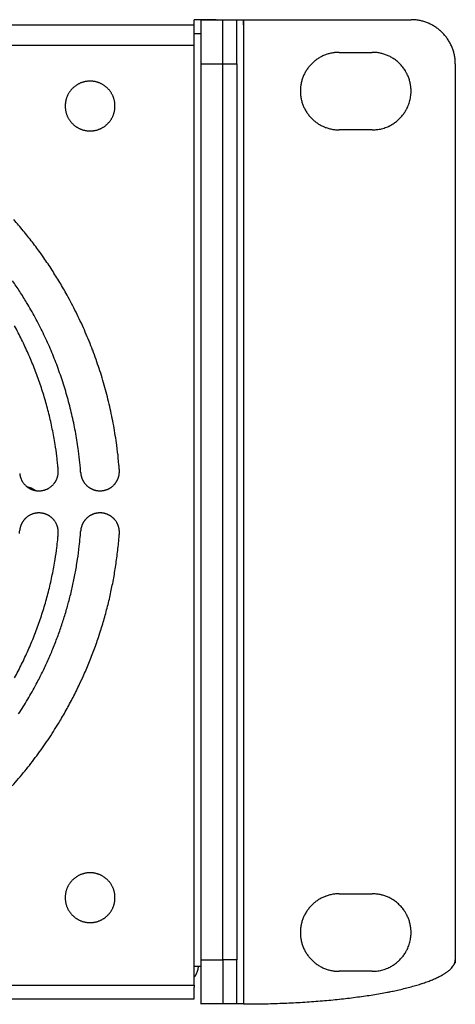
# Model space of a CAD drawing. Extents: x -645 to 629, y -634 to 1242.
# Drawn here: x 141 to 181, y 463 to 552 of the extents above; entities that cross this region are included whole.
import ezdxf

# ---------------------------------------------------------------- set-up
doc = ezdxf.new("R2010")
doc.units = 0
doc.header["$LTSCALE"] = 7
doc.layers.add('LINUS14', color=7, linetype='CONTINUOUS')

msp = doc.modelspace()

# ---------------------------------------------------------------- linework, layer by layer
at = {"layer": 'LINUS14', "color": 7, "linetype": 'CONTINUOUS'}
for p, q in [((-279.154, 551.758), (157.146, 551.758)), ((157.146, 549.908), (157.146, 552.208)), ((159.146, 552.208), (157.146, 552.208)), ((159.746, 552.178), (157.746, 552.178)), ((157.746, 552.178), (157.746, 548.178)), ((159.146, 552.208), (159.746, 552.208)), ((159.146, 552.208), (159.146, 552.178)), ((159.146, 552.208), (159.297, 552.178)), ((159.746, 548.208), (159.746, 552.208)), ((159.746, 552.208), (160.996, 552.208)), ((160.996, 548.208), (160.996, 552.208)), ((160.996, 552.208), (161.596, 552.208)), ((161.596, 552.208), (176.746, 552.208)), ((161.596, 551.758), (161.596, 552.208)), ((161.596, 552.208), (161.596, 463.308)), ((157.146, 550.958), (157.746, 550.958)), ((-279.154, 549.908), (157.146, 549.908)), ((157.146, 509.758), (157.146, 549.908)), ((170.246, 549.258), (173.246, 549.258)), ((159.746, 548.178), (157.746, 548.178)), ((157.746, 548.178), (157.746, 467.278)), ((159.746, 548.208), (160.996, 548.208)), ((159.746, 467.278), (159.746, 548.178)), ((160.996, 548.208), (160.996, 467.308)), ((180.746, 548.208), (180.746, 467)), ((159.746, 467.728), (159.746, 547.728)), ((173.246, 542.258), (170.246, 542.258)), ((157.146, 466.858), (157.146, 509.758)), ((170.246, 473.258), (173.246, 473.258)), ((159.746, 467.278), (157.746, 467.278)), ((157.746, 467.278), (157.746, 463.278)), ((160.996, 467.308), (159.746, 467.308)), ((159.746, 467.308), (159.746, 463.308)), ((160.996, 463.308), (160.996, 467.308)), ((157.146, 465.008), (157.146, 466.858)), ((157.146, 466.708), (157.746, 466.708)), ((173.246, 466.258), (170.246, 466.258)), ((-279.154, 465.008), (157.146, 465.008)), ((157.146, 465.008), (157.146, 464.833)), ((157.146, 464.3), (157.146, 464.833)), ((157.146, 463.758), (157.146, 464.3)), ((-279.154, 463.758), (157.146, 463.758)), ((161.596, 463.308), (157.746, 463.308))]:
    msp.add_line(p, q, dxfattribs=at)
at = {"layer": 'LINUS14', "color": 7, "linetype": 'CONTINUOUS', "flags": 128}
for points in [[(180.746, 548.208, 0.001398), (180.746, 548.23), (180.745, 548.292, 0.016737), (180.74, 548.437), (180.735, 548.498, 0.011118), (180.718, 548.675), (180.718, 548.675, 0.011084), (180.694, 548.85), (180.694, 548.851, 0.011056), (180.661, 549.024), (180.661, 549.024, 0.011032), (180.622, 549.196), (180.622, 549.196, 0.011012), (180.574, 549.366, 0.010999), (180.52, 549.533, 0.010991), (180.458, 549.698, 0.01099), (180.389, 549.86, 0.010995), (180.313, 550.018, 0.011006), (180.229, 550.173), (180.229, 550.173, 0.011022), (180.139, 550.325), (180.139, 550.325, 0.011044), (180.043, 550.473), (180.043, 550.473, 0.011071), (179.939, 550.616), (179.939, 550.617, 0.011101), (179.829, 550.756), (179.829, 550.756, 0.011135), (179.713, 550.89), (179.687, 550.919, 0.011168), (179.617, 550.993), (179.59, 551.02, 0.001398), (179.574, 551.036), (179.574, 551.036, 0.006989), (179.494, 551.114), (179.482, 551.126, 0.01115), (179.374, 551.223), (179.361, 551.234, 0.011117), (179.225, 551.347), (179.224, 551.347, 0.011085), (179.083, 551.454), (179.083, 551.454, 0.011057), (178.937, 551.554), (178.937, 551.554, 0.011033), (178.788, 551.647), (178.788, 551.647, 0.011013), (178.634, 551.734, 0.011), (178.477, 551.814, 0.010992), (178.317, 551.886, 0.01099), (178.154, 551.952, 0.010995), (177.988, 552.01, 0.011006), (177.819, 552.061), (177.819, 552.061, 0.011022), (177.648, 552.105), (177.648, 552.105, 0.011044), (177.475, 552.141), (177.475, 552.141, 0.01107), (177.301, 552.169), (177.301, 552.169, 0.0111), (177.125, 552.19), (177.124, 552.19, 0.011134), (176.947, 552.203), (176.947, 552.203), (176.947, 552.203, 0.012565), (176.746, 552.208)], [(170.246, 549.258, 0.003144), (170.2, 549.258), (170.145, 549.257, 0.018984), (169.988, 549.249), (169.932, 549.244, 0.012626), (169.757, 549.224), (169.756, 549.224, 0.012571), (169.583, 549.195), (169.583, 549.195, 0.012514), (169.413, 549.158), (169.413, 549.158, 0.012449), (169.246, 549.113), (169.246, 549.113, 0.01238), (169.083, 549.06), (169.082, 549.06, 0.012309), (168.923, 548.999), (168.923, 548.999, 0.012238), (168.767, 548.931), (168.767, 548.931, 0.01217), (168.615, 548.855), (168.615, 548.855, 0.012107), (168.467, 548.773), (168.467, 548.773, 0.012051), (168.324, 548.684), (168.324, 548.683, 0.012004), (168.185, 548.588), (168.185, 548.587, 0.011967), (168.052, 548.485, 0.01194), (167.924, 548.377, 0.011926), (167.801, 548.262, 0.011922), (167.683, 548.142, 0.011932), (167.572, 548.016, 0.011952), (167.466, 547.885, 0.011984), (167.367, 547.75), (167.367, 547.749, 0.012027), (167.275, 547.609), (167.274, 547.609, 0.012078), (167.189, 547.463), (167.188, 547.463, 0.012138), (167.109, 547.313), (167.109, 547.313, 0.012203), (167.038, 547.159), (167.037, 547.159, 0.012273), (166.973, 547.001), (166.973, 547.001, 0.012344), (166.916, 546.84), (166.916, 546.839, 0.012415), (166.867, 546.675), (166.867, 546.674, 0.012483), (166.826, 546.506), (166.826, 546.505, 0.012544), (166.793, 546.334), (166.793, 546.334, 0.012596), (166.769, 546.16), (166.768, 546.159, 0.012636), (166.753, 545.983), (166.751, 545.949, 0.012655), (166.746, 545.837), (166.746, 545.803, 0.003156), (166.746, 545.758), (166.746, 545.746, 0.015828), (166.752, 545.545), (166.753, 545.533, 0.012639), (166.768, 545.356), (166.769, 545.356, 0.012596), (166.793, 545.182), (166.793, 545.181, 0.012544), (166.826, 545.01), (166.826, 545.01, 0.012482), (166.867, 544.842), (166.867, 544.841, 0.012415), (166.916, 544.676), (166.916, 544.676, 0.012344), (166.973, 544.515), (166.973, 544.514, 0.012273), (167.037, 544.357), (167.038, 544.356, 0.012203), (167.109, 544.202), (167.109, 544.202, 0.012138), (167.188, 544.053), (167.189, 544.052, 0.012078), (167.274, 543.907), (167.275, 543.907, 0.012027), (167.367, 543.766), (167.367, 543.766, 0.011984), (167.466, 543.63, 0.011952), (167.572, 543.499, 0.011932), (167.683, 543.374, 0.011922), (167.801, 543.253, 0.011926), (167.924, 543.139, 0.01194), (168.052, 543.03, 0.011967), (168.185, 542.928), (168.185, 542.928, 0.012004), (168.324, 542.832), (168.324, 542.832, 0.012051), (168.467, 542.743), (168.467, 542.743, 0.012107), (168.615, 542.66), (168.615, 542.66, 0.01217), (168.767, 542.585), (168.767, 542.585, 0.012238), (168.923, 542.517), (168.923, 542.516, 0.012309), (169.082, 542.456), (169.083, 542.456, 0.01238), (169.246, 542.403), (169.246, 542.403, 0.012449), (169.413, 542.358), (169.413, 542.357, 0.012514), (169.583, 542.321), (169.583, 542.32, 0.012571), (169.756, 542.292), (169.757, 542.292, 0.012618), (169.932, 542.272), (169.932, 542.272, 0.012645), (170.11, 542.26), (170.11, 542.26), (170.11, 542.26, 0.009497), (170.246, 542.258)], [(173.246, 542.258, 0.002114), (173.275, 542.258), (173.298, 542.258, 0.008452), (173.372, 542.26), (173.423, 542.262, 0.016842), (173.6, 542.276), (173.63, 542.279, 0.016752), (173.861, 542.312), (173.861, 542.312, 0.016662), (174.088, 542.361), (174.089, 542.361, 0.01658), (174.311, 542.424), (174.312, 542.424, 0.016511), (174.529, 542.502), (174.529, 542.502, 0.016462), (174.741, 542.593), (174.767, 542.606, 0.01643), (174.92, 542.684, 0.008215), (175.07, 542.771, 0.01643), (175.215, 542.864, 0.008228), (175.355, 542.965), (175.356, 542.965, 0.016481), (175.491, 543.073, 0.008265), (175.621, 543.187), (175.621, 543.187, 0.016577), (175.746, 543.308), (175.746, 543.308, 0.008323), (175.865, 543.436), (175.865, 543.436, 0.016702), (175.978, 543.57), (175.978, 543.57, 0.008392), (176.084, 543.71), (176.084, 543.71, 0.016838), (176.184, 543.856), (176.212, 543.9, 0.008452), (176.25, 543.963), (176.262, 543.982, 0.002114), (176.277, 544.008), (176.277, 544.008, 0.010568), (176.348, 544.138), (176.358, 544.157, 0.016843), (176.441, 544.33), (176.45, 544.351, 0.016752), (176.537, 544.568), (176.537, 544.568, 0.016661), (176.609, 544.789), (176.609, 544.79, 0.016579), (176.666, 545.014), (176.666, 545.014, 0.01651), (176.707, 545.241), (176.707, 545.241, 0.016461), (176.734, 545.47), (176.736, 545.499, 0.016429), (176.745, 545.671, 0.008214), (176.745, 545.844, 0.016429), (176.736, 546.017, 0.008227), (176.719, 546.189), (176.719, 546.189, 0.01648), (176.694, 546.36, 0.008265), (176.66, 546.53), (176.66, 546.53, 0.016576), (176.617, 546.698), (176.617, 546.699, 0.008323), (176.566, 546.865), (176.566, 546.865, 0.016702), (176.507, 547.03), (176.506, 547.03, 0.008392), (176.439, 547.192), (176.438, 547.192, 0.016839), (176.362, 547.352), (176.348, 547.378, 0.010568), (176.277, 547.508), (176.277, 547.508, 0.010566), (176.2, 547.635), (176.188, 547.653, 0.016843), (176.08, 547.812), (176.067, 547.83, 0.016752), (175.922, 548.013), (175.922, 548.014, 0.016662), (175.766, 548.186), (175.766, 548.187, 0.01658), (175.6, 548.348), (175.6, 548.348, 0.016511), (175.424, 548.497), (175.424, 548.498, 0.016462), (175.239, 548.635), (175.215, 548.651, 0.01643), (175.07, 548.745, 0.008215), (174.92, 548.831, 0.01643), (174.767, 548.91, 0.008228), (174.609, 548.981), (174.609, 548.981, 0.016481), (174.448, 549.045, 0.008265), (174.284, 549.1), (174.284, 549.1, 0.016577), (174.117, 549.148), (174.117, 549.148, 0.008323), (173.947, 549.187), (173.947, 549.187, 0.016702), (173.775, 549.218), (173.774, 549.218, 0.008392), (173.6, 549.24), (173.6, 549.24, 0.016838), (173.424, 549.253), (173.394, 549.255), (173.394, 549.255, 0.010568), (173.246, 549.258)], [(145.496, 544.408, 0.00296), (145.496, 544.381), (145.496, 544.347, 0.017871), (145.501, 544.252), (145.504, 544.218, 0.011888), (145.515, 544.112), (145.515, 544.111, 0.011841), (145.531, 544.007), (145.531, 544.006, 0.011792), (145.552, 543.903), (145.553, 543.903, 0.011736), (145.578, 543.801), (145.578, 543.801, 0.011676), (145.609, 543.702), (145.609, 543.702, 0.011613), (145.643, 543.604), (145.644, 543.604, 0.01155), (145.683, 543.508), (145.683, 543.508, 0.011488), (145.726, 543.415), (145.726, 543.415, 0.01143), (145.773, 543.324), (145.773, 543.324, 0.011376), (145.825, 543.236), (145.825, 543.236, 0.011329), (145.88, 543.15), (145.88, 543.15, 0.011289), (145.939, 543.067), (145.939, 543.067, 0.011258), (146.001, 542.986, 0.011235), (146.067, 542.909, 0.011223), (146.137, 542.835, 0.01122), (146.209, 542.764, 0.011228), (146.285, 542.696, 0.011245), (146.364, 542.632, 0.011272), (146.446, 542.571), (146.446, 542.571, 0.011308), (146.53, 542.514), (146.53, 542.514, 0.011352), (146.617, 542.461), (146.617, 542.461, 0.011402), (146.707, 542.411), (146.707, 542.411, 0.011458), (146.799, 542.366), (146.799, 542.366, 0.011519), (146.894, 542.325), (146.894, 542.325, 0.011581), (146.99, 542.288), (146.99, 542.288, 0.011645), (147.089, 542.255), (147.089, 542.255, 0.011707), (147.19, 542.227), (147.19, 542.227, 0.011765), (147.292, 542.204), (147.292, 542.204, 0.011818), (147.396, 542.185), (147.397, 542.185, 0.011862), (147.502, 542.171), (147.503, 542.171, 0.011896), (147.609, 542.162), (147.63, 542.161, 0.011913), (147.698, 542.158), (147.718, 542.158, 0.002971), (147.746, 542.158), (147.766, 542.158, 0.02085), (147.915, 542.164), (147.936, 542.166, 0.011893), (148.042, 542.177), (148.042, 542.177, 0.011841), (148.147, 542.194), (148.147, 542.194, 0.011792), (148.25, 542.215), (148.251, 542.215, 0.011736), (148.352, 542.241), (148.352, 542.241, 0.011676), (148.452, 542.271), (148.452, 542.271, 0.011613), (148.549, 542.306), (148.55, 542.306, 0.01155), (148.645, 542.345), (148.645, 542.345, 0.011489), (148.738, 542.388), (148.739, 542.388, 0.01143), (148.829, 542.436), (148.829, 542.436, 0.011377), (148.918, 542.487), (148.918, 542.487, 0.011329), (149.004, 542.542), (149.004, 542.542, 0.01129), (149.087, 542.601), (149.087, 542.601, 0.011258), (149.167, 542.664, 0.011236), (149.244, 542.73, 0.011224), (149.319, 542.799, 0.011221), (149.39, 542.872, 0.011229), (149.457, 542.947, 0.011246), (149.522, 543.026, 0.011273), (149.582, 543.108), (149.582, 543.108, 0.011308), (149.639, 543.192), (149.639, 543.193, 0.011352), (149.693, 543.28), (149.693, 543.28, 0.011402), (149.742, 543.369), (149.742, 543.369, 0.011458), (149.787, 543.461), (149.788, 543.462, 0.011518), (149.829, 543.556), (149.829, 543.556, 0.011581), (149.866, 543.652), (149.866, 543.653, 0.011644), (149.898, 543.751), (149.898, 543.751, 0.011706), (149.926, 543.852), (149.926, 543.852, 0.011764), (149.95, 543.954), (149.95, 543.955, 0.011817), (149.969, 544.058), (149.969, 544.059, 0.011861), (149.983, 544.164), (149.983, 544.165, 0.011898), (149.992, 544.272), (149.992, 544.279, 0.014894), (149.996, 544.401), (149.996, 544.408), (149.996, 544.415, 0.014898), (149.992, 544.537), (149.992, 544.544, 0.011898), (149.983, 544.651), (149.983, 544.651, 0.011861), (149.969, 544.757), (149.969, 544.757, 0.011817), (149.95, 544.861), (149.95, 544.861, 0.011764), (149.926, 544.964), (149.926, 544.964, 0.011706), (149.898, 545.064), (149.898, 545.065, 0.011644), (149.866, 545.163), (149.866, 545.163, 0.011581), (149.829, 545.26), (149.829, 545.26, 0.011518), (149.788, 545.354), (149.787, 545.354, 0.011458), (149.742, 545.446), (149.742, 545.446, 0.011402), (149.693, 545.536), (149.693, 545.536, 0.011352), (149.639, 545.623), (149.639, 545.623, 0.011308), (149.582, 545.708), (149.582, 545.708, 0.011273), (149.522, 545.789, 0.011246), (149.457, 545.868, 0.011229), (149.39, 545.944, 0.011221), (149.319, 546.017, 0.011224), (149.244, 546.086, 0.011236), (149.167, 546.152, 0.011258), (149.087, 546.215), (149.087, 546.215, 0.01129), (149.004, 546.274), (149.004, 546.274, 0.011329), (148.918, 546.329), (148.918, 546.329, 0.011377), (148.829, 546.38), (148.829, 546.38, 0.01143), (148.739, 546.428), (148.738, 546.428, 0.011489), (148.645, 546.471), (148.645, 546.471, 0.01155), (148.55, 546.51), (148.549, 546.51, 0.011613), (148.452, 546.545), (148.452, 546.545, 0.011676), (148.352, 546.575), (148.352, 546.575, 0.011737), (148.251, 546.601), (148.25, 546.601, 0.011792), (148.147, 546.622), (148.147, 546.622, 0.011841), (148.042, 546.638), (148.042, 546.639, 0.011897), (147.936, 546.65), (147.915, 546.652, 0.02084), (147.766, 546.658), (147.746, 546.658), (147.739, 546.658, 0.014897), (147.617, 546.654), (147.609, 546.654, 0.011898), (147.503, 546.645), (147.502, 546.645, 0.011861), (147.397, 546.631), (147.396, 546.631, 0.011817), (147.292, 546.612), (147.292, 546.612, 0.011764), (147.19, 546.589), (147.19, 546.589, 0.011706), (147.089, 546.561), (147.089, 546.56, 0.011644), (146.99, 546.528), (146.99, 546.528, 0.011581), (146.894, 546.491), (146.894, 546.491, 0.011518), (146.799, 546.45), (146.799, 546.45, 0.011458), (146.707, 546.404), (146.707, 546.404, 0.011402), (146.617, 546.355), (146.617, 546.355, 0.011352), (146.53, 546.302), (146.53, 546.302, 0.011308), (146.446, 546.245), (146.446, 546.245, 0.011273), (146.364, 546.184, 0.011246), (146.285, 546.12, 0.011229), (146.209, 546.052, 0.011221), (146.137, 545.981, 0.011224), (146.067, 545.907, 0.011236), (146.001, 545.829, 0.011258), (145.939, 545.749), (145.939, 545.749, 0.01129), (145.88, 545.666), (145.88, 545.666, 0.011329), (145.825, 545.58), (145.825, 545.58, 0.011377), (145.773, 545.492), (145.773, 545.492, 0.01143), (145.726, 545.401), (145.726, 545.401, 0.011489), (145.683, 545.307), (145.683, 545.307, 0.01155), (145.644, 545.212), (145.643, 545.212, 0.011613), (145.609, 545.114), (145.609, 545.114, 0.011676), (145.578, 545.015), (145.578, 545.014, 0.011737), (145.553, 544.913), (145.552, 544.913, 0.011792), (145.531, 544.81), (145.531, 544.809, 0.011841), (145.515, 544.705), (145.515, 544.704, 0.011897), (145.504, 544.598), (145.504, 544.598), (145.504, 544.598, 0.02084), (145.496, 544.408)], [(150.388, 511.538, 0.002914), (150.352, 511.986), (150.323, 512.321, 0.011646), (150.2, 513.437), (150.155, 513.772, 0.011606), (149.877, 515.534), (149.877, 515.537, 0.011566), (149.519, 517.277), (149.518, 517.28, 0.011528), (149.082, 518.996), (149.082, 518.998, 0.011493), (148.568, 520.689), (148.568, 520.69, 0.011464), (147.979, 522.352), (147.978, 522.353, 0.01144), (147.314, 523.983, 0.011422), (146.577, 525.581, 0.011411), (145.768, 527.142), (145.663, 527.335, 0.011407), (145.004, 528.477, 0.005705), (144.306, 529.596, 0.011415), (143.57, 530.69), (143.316, 531.049, 0.01143), (142.53, 532.11, 0.005723), (141.707, 533.144), (141.707, 533.145, 0.011463), (140.848, 534.151)], [(146.898, 511.276, 0.002842), (146.866, 511.673), (146.84, 511.971, 0.011355), (146.732, 512.96), (146.692, 513.257, 0.011317), (146.45, 514.819), (146.449, 514.822, 0.011279), (146.137, 516.366), (146.136, 516.368, 0.011243), (145.756, 517.891), (145.756, 517.893, 0.01121), (145.309, 519.394), (145.308, 519.396, 0.011181), (144.796, 520.873), (144.795, 520.874, 0.011157), (144.218, 522.324), (144.218, 522.324, 0.011139), (143.577, 523.746, 0.011127), (142.874, 525.137, 0.011122), (142.11, 526.495), (142.011, 526.662, 0.011123), (141.393, 527.654, 0.005565), (140.742, 528.626, 0.011139)], [(144.868, 511.56, 0.00269), (144.834, 511.914), (144.826, 512.002, 0.005377), (144.767, 512.532), (144.736, 512.796, 0.010729), (144.585, 513.849), (144.556, 514.024, 0.010696), (144.298, 515.409), (144.297, 515.411, 0.010663), (143.981, 516.779), (143.981, 516.781, 0.010632), (143.607, 518.131), (143.607, 518.132, 0.010605), (143.177, 519.462), (143.177, 519.463, 0.010581), (142.692, 520.771), (142.692, 520.772, 0.010562), (142.153, 522.057, 0.010548), (141.561, 523.318, 0.01054), (140.916, 524.552, 0.010537)], [(141.384, 511.223, 0.002526), (141.386, 511.205), (141.39, 511.174, 0.020394), (141.402, 511.093), (141.408, 511.062, 0.010176), (141.424, 510.993), (141.424, 510.993, 0.010135), (141.442, 510.924), (141.442, 510.924, 0.0101), (141.462, 510.857), (141.462, 510.857, 0.01006), (141.486, 510.791), (141.486, 510.791, 0.010017), (141.511, 510.727), (141.511, 510.726, 0.009972), (141.539, 510.663), (141.539, 510.663, 0.009926), (141.57, 510.601), (141.57, 510.601, 0.00988), (141.603, 510.541, 0.009843), (141.638, 510.482), (141.647, 510.468, 0.019542), (141.704, 510.383), (141.704, 510.383, 0.009724), (141.766, 510.302), (141.766, 510.302, 0.019341), (141.833, 510.225), (141.833, 510.225, 0.009643), (141.904, 510.152, 0.019233), (141.979, 510.083), (141.991, 510.072, 0.009611), (142.044, 510.029, 0.009614), (142.098, 509.989, 0.009623), (142.153, 509.95, 0.009638), (142.211, 509.913, 0.009659), (142.269, 509.879), (142.269, 509.879, 0.009686), (142.329, 509.847), (142.329, 509.847, 0.009718), (142.39, 509.817), (142.39, 509.817, 0.009753), (142.452, 509.79), (142.452, 509.79, 0.009793), (142.516, 509.765), (142.516, 509.765, 0.009836), (142.581, 509.742), (142.581, 509.742, 0.00988), (142.646, 509.722), (142.646, 509.722, 0.009926), (142.713, 509.705), (142.713, 509.704, 0.009972), (142.781, 509.69), (142.781, 509.69, 0.010017), (142.849, 509.677), (142.849, 509.677, 0.01006), (142.918, 509.668), (142.919, 509.668, 0.0101), (142.988, 509.661), (142.989, 509.661, 0.010135), (143.059, 509.657), (143.059, 509.657, 0.010164), (143.13, 509.656), (143.131, 509.656, 0.010187), (143.202, 509.658), (143.216, 509.658, 0.010197), (143.261, 509.661), (143.275, 509.662, 0.002544), (143.293, 509.664), (143.298, 509.664, 0.012753), (143.378, 509.674), (143.383, 509.675, 0.010189), (143.454, 509.687), (143.454, 509.687, 0.010165), (143.523, 509.702), (143.524, 509.702, 0.010135), (143.592, 509.719), (143.592, 509.719, 0.0101), (143.659, 509.739), (143.66, 509.739, 0.01006), (143.726, 509.762), (143.726, 509.762, 0.010017), (143.79, 509.787), (143.791, 509.787, 0.009972), (143.854, 509.815), (143.854, 509.815, 0.009926), (143.916, 509.845), (143.916, 509.845, 0.00988), (143.977, 509.877, 0.009842), (144.036, 509.912), (144.051, 509.921, 0.01954), (144.136, 509.977), (144.136, 509.977, 0.009723), (144.217, 510.039), (144.217, 510.039, 0.019339), (144.295, 510.105), (144.295, 510.105, 0.009642), (144.368, 510.175, 0.019232), (144.438, 510.249), (144.449, 510.262, 0.009611), (144.492, 510.314, 0.009613), (144.533, 510.368, 0.009622), (144.572, 510.423, 0.009638), (144.609, 510.48, 0.009659), (144.644, 510.538), (144.644, 510.538, 0.009686), (144.677, 510.597), (144.677, 510.598, 0.009718), (144.707, 510.658), (144.707, 510.658, 0.009754), (144.735, 510.721), (144.735, 510.721, 0.009793), (144.761, 510.784), (144.761, 510.784, 0.009836), (144.784, 510.848), (144.784, 510.848, 0.009881), (144.804, 510.914), (144.804, 510.914, 0.009927), (144.822, 510.98), (144.822, 510.981, 0.009973), (144.838, 511.048), (144.838, 511.048, 0.010018), (144.851, 511.116), (144.851, 511.117, 0.010061), (144.861, 511.186), (144.861, 511.186, 0.010101), (144.868, 511.255), (144.868, 511.256, 0.010136), (144.873, 511.326), (144.873, 511.326, 0.010166), (144.875, 511.397), (144.875, 511.398, 0.01019), (144.873, 511.469), (144.873, 511.469), (144.873, 511.469, 0.012752), (144.868, 511.56)], [(146.898, 511.276, 0.00254), (146.899, 511.258), (146.902, 511.226, 0.020508), (146.912, 511.145), (146.917, 511.114, 0.010233), (146.931, 511.043), (146.931, 511.043, 0.010192), (146.947, 510.974), (146.947, 510.974, 0.010156), (146.966, 510.906), (146.966, 510.906, 0.010116), (146.987, 510.839), (146.987, 510.839, 0.010072), (147.011, 510.773), (147.011, 510.773, 0.010027), (147.038, 510.709), (147.038, 510.709, 0.00998), (147.067, 510.646), (147.067, 510.646, 0.009933), (147.098, 510.584), (147.098, 510.584, 0.009888), (147.131, 510.524), (147.131, 510.524, 0.009844), (147.167, 510.465), (147.167, 510.465, 0.009804), (147.205, 510.408, 0.009773), (147.245, 510.353), (147.256, 510.339, 0.019437), (147.321, 510.26), (147.321, 510.26, 0.00969), (147.39, 510.185, 0.019327), (147.463, 510.114), (147.476, 510.103, 0.009658), (147.527, 510.058, 0.009661), (147.581, 510.016, 0.00967), (147.636, 509.976, 0.009686), (147.692, 509.938, 0.009707), (147.75, 509.902), (147.75, 509.902, 0.009735), (147.809, 509.868), (147.809, 509.868, 0.009767), (147.87, 509.836), (147.87, 509.836, 0.009803), (147.932, 509.807), (147.932, 509.807, 0.009844), (147.995, 509.781), (147.995, 509.781, 0.009887), (148.06, 509.756), (148.06, 509.756, 0.009933), (148.125, 509.735), (148.125, 509.735, 0.00998), (148.192, 509.715), (148.192, 509.715, 0.010027), (148.259, 509.699), (148.26, 509.699, 0.010072), (148.328, 509.685), (148.328, 509.685, 0.010116), (148.397, 509.674), (148.398, 509.674, 0.010156), (148.468, 509.665), (148.468, 509.665, 0.010192), (148.539, 509.66), (148.539, 509.66, 0.010222), (148.61, 509.657), (148.61, 509.657, 0.010244), (148.682, 509.657), (148.696, 509.657, 0.010255), (148.742, 509.659), (148.755, 509.66, 0.002558), (148.774, 509.662), (148.778, 509.662, 0.012818), (148.86, 509.67), (148.865, 509.671, 0.010248), (148.936, 509.681), (148.936, 509.681, 0.010221), (149.006, 509.695), (149.006, 509.695, 0.010192), (149.076, 509.711), (149.076, 509.711, 0.010156), (149.144, 509.73), (149.144, 509.73, 0.010116), (149.211, 509.751), (149.211, 509.751, 0.010072), (149.276, 509.775), (149.277, 509.775, 0.010026), (149.341, 509.802), (149.341, 509.802, 0.00998), (149.404, 509.83), (149.404, 509.83, 0.009933), (149.466, 509.862), (149.466, 509.862, 0.009887), (149.526, 509.895), (149.526, 509.895, 0.009844), (149.584, 509.931), (149.584, 509.931, 0.009804), (149.641, 509.969, 0.009773), (149.697, 510.009), (149.71, 510.02, 0.019438), (149.789, 510.084), (149.789, 510.085, 0.009691), (149.865, 510.154, 0.019328), (149.936, 510.227), (149.947, 510.24, 0.009659), (149.991, 510.291, 0.009661), (150.034, 510.345, 0.009671), (150.074, 510.399, 0.009687), (150.112, 510.456, 0.009708), (150.148, 510.514), (150.148, 510.514, 0.009736), (150.182, 510.573), (150.182, 510.573, 0.009768), (150.213, 510.634), (150.213, 510.634, 0.009805), (150.242, 510.696), (150.242, 510.696, 0.009845), (150.269, 510.759), (150.269, 510.759, 0.009889), (150.293, 510.824), (150.293, 510.824, 0.009934), (150.315, 510.889), (150.315, 510.889, 0.009981), (150.334, 510.956), (150.334, 510.956, 0.010028), (150.351, 511.023), (150.351, 511.024, 0.010074), (150.365, 511.092), (150.365, 511.092, 0.010118), (150.376, 511.161), (150.376, 511.162, 0.010158), (150.384, 511.232), (150.384, 511.232, 0.010193), (150.39, 511.303), (150.39, 511.303, 0.010223), (150.393, 511.374), (150.393, 511.374, 0.010247), (150.392, 511.446), (150.392, 511.447), (150.392, 511.447, 0.012823), (150.388, 511.538)], [(144.868, 505.756, 0.002526), (144.87, 505.774), (144.872, 505.806, 0.02039), (144.875, 505.887), (144.875, 505.918, 0.010174), (144.874, 505.989), (144.874, 505.99, 0.010133), (144.869, 506.06), (144.869, 506.06, 0.010098), (144.862, 506.13), (144.862, 506.13, 0.010058), (144.852, 506.199), (144.852, 506.199, 0.010015), (144.839, 506.268), (144.839, 506.268, 0.00997), (144.823, 506.335), (144.823, 506.335, 0.009924), (144.805, 506.402), (144.805, 506.402, 0.009878), (144.785, 506.467, 0.009841), (144.761, 506.532), (144.755, 506.548, 0.019537), (144.715, 506.642), (144.715, 506.642, 0.009721), (144.67, 506.733), (144.67, 506.733, 0.019337), (144.619, 506.822), (144.619, 506.822, 0.00964), (144.564, 506.907, 0.019229), (144.503, 506.989), (144.493, 507.002, 0.009609), (144.45, 507.054, 0.009612), (144.404, 507.104, 0.009621), (144.357, 507.153, 0.009636), (144.308, 507.2, 0.009658), (144.258, 507.245), (144.258, 507.245, 0.009684), (144.205, 507.288), (144.205, 507.288, 0.009716), (144.151, 507.328), (144.151, 507.329, 0.009752), (144.095, 507.367), (144.095, 507.367, 0.009791), (144.037, 507.404), (144.037, 507.404, 0.009834), (143.978, 507.439), (143.978, 507.439, 0.009879), (143.917, 507.471), (143.917, 507.471, 0.009925), (143.855, 507.501), (143.855, 507.501, 0.009971), (143.792, 507.529), (143.792, 507.529, 0.010016), (143.727, 507.554), (143.727, 507.554, 0.010059), (143.661, 507.577), (143.661, 507.577, 0.010098), (143.593, 507.597), (143.593, 507.597, 0.010133), (143.525, 507.614), (143.525, 507.614, 0.010163), (143.455, 507.629), (143.455, 507.629, 0.010185), (143.384, 507.641), (143.371, 507.643, 0.010196), (143.326, 507.649), (143.312, 507.65, 0.002544), (143.294, 507.652), (143.289, 507.652, 0.012751), (143.208, 507.658), (143.204, 507.658, 0.010187), (143.132, 507.66), (143.132, 507.66, 0.010163), (143.061, 507.659), (143.06, 507.659, 0.010133), (142.99, 507.655), (142.99, 507.655, 0.010098), (142.92, 507.648), (142.92, 507.648, 0.010058), (142.851, 507.639), (142.851, 507.639, 0.010016), (142.782, 507.627), (142.782, 507.627, 0.00997), (142.715, 507.612), (142.714, 507.612, 0.009924), (142.648, 507.594), (142.648, 507.594, 0.009879), (142.582, 507.574, 0.009841), (142.517, 507.552), (142.501, 507.546, 0.019538), (142.407, 507.506), (142.407, 507.506, 0.009722), (142.315, 507.462), (142.315, 507.462, 0.019337), (142.226, 507.412), (142.226, 507.412, 0.009641), (142.141, 507.357, 0.019229), (142.058, 507.298), (142.045, 507.287, 0.009609), (141.993, 507.244, 0.009611), (141.942, 507.2, 0.009621), (141.893, 507.153, 0.009636), (141.846, 507.104, 0.009657), (141.8, 507.054), (141.8, 507.054, 0.009684), (141.757, 507.002), (141.757, 507.002, 0.009715), (141.716, 506.948), (141.715, 506.948, 0.009751), (141.676, 506.892), (141.676, 506.892, 0.009791), (141.639, 506.835), (141.639, 506.835, 0.009833), (141.604, 506.776), (141.604, 506.776, 0.009878), (141.571, 506.716), (141.571, 506.716, 0.009924), (141.54, 506.654), (141.54, 506.654, 0.00997), (141.512, 506.591), (141.512, 506.591, 0.010015), (141.487, 506.526), (141.486, 506.526, 0.010058), (141.463, 506.46), (141.463, 506.46, 0.010098), (141.443, 506.393), (141.443, 506.393, 0.010133), (141.425, 506.324), (141.424, 506.324, 0.010162), (141.409, 506.255), (141.409, 506.255, 0.010186), (141.396, 506.184), (141.396, 506.184), (141.396, 506.184, 0.012748), (141.385, 506.094)], [(150.389, 505.78, 0.00254), (150.39, 505.798), (150.392, 505.83, 0.020511), (150.394, 505.911), (150.393, 505.943, 0.010235), (150.391, 506.015), (150.391, 506.015, 0.010193), (150.385, 506.086), (150.385, 506.086, 0.010158), (150.377, 506.156), (150.377, 506.156, 0.010117), (150.365, 506.225), (150.365, 506.225, 0.010074), (150.351, 506.294), (150.351, 506.294, 0.010028), (150.335, 506.361), (150.335, 506.362, 0.009981), (150.316, 506.428), (150.316, 506.428, 0.009934), (150.294, 506.494), (150.294, 506.494, 0.009888), (150.27, 506.558), (150.27, 506.558, 0.009845), (150.243, 506.621), (150.243, 506.621, 0.009804), (150.214, 506.683, 0.009774), (150.182, 506.744), (150.174, 506.759, 0.019439), (150.122, 506.847), (150.122, 506.847, 0.009691), (150.065, 506.932, 0.019328), (150.003, 507.013), (149.992, 507.026, 0.009659), (149.948, 507.078, 0.009661), (149.901, 507.127, 0.00967), (149.853, 507.175, 0.009686), (149.803, 507.222, 0.009707), (149.751, 507.266), (149.751, 507.266, 0.009735), (149.697, 507.308), (149.697, 507.308, 0.009767), (149.642, 507.348), (149.642, 507.348, 0.009803), (149.585, 507.386), (149.585, 507.386, 0.009844), (149.526, 507.422), (149.526, 507.422, 0.009887), (149.466, 507.456), (149.466, 507.456, 0.009933), (149.405, 507.487), (149.405, 507.487, 0.00998), (149.342, 507.516), (149.342, 507.516, 0.010027), (149.277, 507.542), (149.277, 507.542, 0.010073), (149.212, 507.566), (149.211, 507.566, 0.010116), (149.145, 507.588), (149.144, 507.588, 0.010157), (149.076, 507.606), (149.076, 507.606, 0.010192), (149.007, 507.623), (149.007, 507.623, 0.010222), (148.937, 507.636), (148.936, 507.636, 0.010245), (148.865, 507.646), (148.852, 507.648, 0.010255), (148.806, 507.653), (148.793, 507.654, 0.002558), (148.774, 507.656), (148.77, 507.656, 0.012823), (148.688, 507.66), (148.683, 507.66, 0.010245), (148.611, 507.66), (148.611, 507.66, 0.010221), (148.539, 507.658), (148.539, 507.658, 0.010191), (148.468, 507.652), (148.468, 507.652, 0.010156), (148.398, 507.644), (148.398, 507.644, 0.010115), (148.329, 507.632), (148.329, 507.632, 0.010072), (148.26, 507.619), (148.26, 507.618, 0.010026), (148.193, 507.602), (148.192, 507.602, 0.009979), (148.126, 507.583), (148.126, 507.583, 0.009933), (148.06, 507.561), (148.06, 507.561, 0.009887), (147.996, 507.537), (147.996, 507.537, 0.009844), (147.933, 507.51), (147.933, 507.51, 0.009803), (147.871, 507.481, 0.009773), (147.81, 507.449), (147.795, 507.441, 0.019437), (147.707, 507.389), (147.707, 507.389, 0.00969), (147.622, 507.332, 0.019328), (147.541, 507.27), (147.528, 507.259, 0.009659), (147.476, 507.215, 0.009661), (147.427, 507.168, 0.00967), (147.379, 507.12, 0.009686), (147.332, 507.07, 0.009708), (147.288, 507.018), (147.288, 507.018, 0.009735), (147.246, 506.964), (147.246, 506.964, 0.009767), (147.206, 506.909), (147.206, 506.909, 0.009804), (147.168, 506.852), (147.168, 506.852, 0.009844), (147.132, 506.793), (147.132, 506.793, 0.009888), (147.098, 506.733), (147.098, 506.733, 0.009933), (147.067, 506.672), (147.067, 506.672, 0.00998), (147.038, 506.609), (147.038, 506.609, 0.010027), (147.012, 506.544), (147.012, 506.544, 0.010073), (146.988, 506.479), (146.988, 506.478, 0.010116), (146.966, 506.412), (146.966, 506.411, 0.010156), (146.948, 506.343), (146.948, 506.343, 0.010192), (146.931, 506.274), (146.931, 506.274, 0.010222), (146.918, 506.204), (146.918, 506.203, 0.010246), (146.908, 506.132), (146.907, 506.132), (146.907, 506.132, 0.012821), (146.898, 506.041)], [(141.287, 489.5, 0.011124), (142.111, 490.823, 0.011122), (142.875, 492.18), (142.966, 492.352, 0.011127), (143.494, 493.395, 0.005568), (143.986, 494.457, 0.011147), (144.443, 495.534), (144.587, 495.897, 0.011168), (144.997, 496.995, 0.005594), (145.369, 498.108), (145.369, 498.109, 0.011209), (145.705, 499.235), (145.808, 499.614, 0.011242), (146.094, 500.759, 0.005636), (146.341, 501.913), (146.341, 501.915, 0.011297), (146.55, 503.081), (146.611, 503.473, 0.011335), (146.767, 504.654), (146.789, 504.851, 0.005682), (146.866, 505.644), (146.866, 505.644, 0.002842), (146.898, 506.041)], [(141.357, 505.791, 0.002571), (141.385, 506.094)], [(140.702, 483.002, 0.011464), (141.846, 484.343), (141.847, 484.344, 0.01144), (142.927, 485.734, 0.011422), (143.943, 487.172, 0.011411), (144.89, 488.653), (145.004, 488.841, 0.011407), (145.664, 489.982, 0.005705), (146.283, 491.146, 0.011415), (146.863, 492.33), (147.047, 492.73, 0.01143), (147.573, 493.941, 0.005723), (148.057, 495.17), (148.057, 495.171, 0.011463), (148.5, 496.418), (148.638, 496.838, 0.011493), (149.023, 498.107, 0.00576), (149.365, 499.39), (149.366, 499.392, 0.011546), (149.663, 500.689), (149.753, 501.125, 0.011584), (149.992, 502.442, 0.005809), (150.185, 503.767), (150.185, 503.77, 0.011644), (150.333, 505.107), (150.352, 505.331), (150.352, 505.331, 0.002915), (150.389, 505.78)], [(140.916, 492.765, 0.01054), (141.561, 493.998, 0.010548), (142.153, 495.259, 0.010562), (142.692, 496.544), (142.692, 496.545, 0.010581), (143.177, 497.853), (143.177, 497.854, 0.010604), (143.607, 499.184), (143.607, 499.185, 0.010632), (143.981, 500.535), (143.981, 500.537, 0.010662), (144.298, 501.905), (144.298, 501.907, 0.010695), (144.557, 503.292), (144.586, 503.467, 0.010728), (144.736, 504.52), (144.757, 504.695, 0.005377), (144.835, 505.402), (144.835, 505.402, 0.00269), (144.868, 505.756)], [(145.496, 472.908, 0.00296), (145.496, 472.881), (145.496, 472.847, 0.017871), (145.501, 472.752), (145.504, 472.718, 0.011888), (145.515, 472.612), (145.515, 472.611, 0.011841), (145.531, 472.507), (145.531, 472.506, 0.011792), (145.552, 472.403), (145.553, 472.403, 0.011736), (145.578, 472.301), (145.578, 472.301, 0.011676), (145.609, 472.202), (145.609, 472.202, 0.011613), (145.643, 472.104), (145.644, 472.104, 0.01155), (145.683, 472.008), (145.683, 472.008, 0.011488), (145.726, 471.915), (145.726, 471.915, 0.01143), (145.773, 471.824), (145.773, 471.824, 0.011376), (145.825, 471.736), (145.825, 471.736, 0.011329), (145.88, 471.65), (145.88, 471.65, 0.011289), (145.939, 471.567), (145.939, 471.567, 0.011258), (146.001, 471.486, 0.011235), (146.067, 471.409, 0.011223), (146.137, 471.335, 0.01122), (146.209, 471.264, 0.011228), (146.285, 471.196, 0.011245), (146.364, 471.132, 0.011272), (146.446, 471.071), (146.446, 471.071, 0.011308), (146.53, 471.014), (146.53, 471.014, 0.011352), (146.617, 470.961), (146.617, 470.961, 0.011402), (146.707, 470.911), (146.707, 470.911, 0.011458), (146.799, 470.866), (146.799, 470.866, 0.011519), (146.894, 470.825), (146.894, 470.825, 0.011581), (146.99, 470.788), (146.99, 470.788, 0.011645), (147.089, 470.755), (147.089, 470.755, 0.011707), (147.19, 470.727), (147.19, 470.727, 0.011765), (147.292, 470.704), (147.292, 470.704, 0.011818), (147.396, 470.685), (147.397, 470.685, 0.011862), (147.502, 470.671), (147.503, 470.671, 0.011896), (147.609, 470.662), (147.63, 470.661, 0.011913), (147.698, 470.658), (147.718, 470.658, 0.002971), (147.746, 470.658), (147.766, 470.658, 0.02085), (147.915, 470.664), (147.936, 470.666, 0.011893), (148.042, 470.677), (148.042, 470.677, 0.011841), (148.147, 470.694), (148.147, 470.694, 0.011792), (148.25, 470.715), (148.251, 470.715, 0.011736), (148.352, 470.741), (148.352, 470.741, 0.011676), (148.452, 470.771), (148.452, 470.771, 0.011613), (148.549, 470.806), (148.55, 470.806, 0.01155), (148.645, 470.845), (148.645, 470.845, 0.011489), (148.738, 470.888), (148.739, 470.888, 0.01143), (148.829, 470.936), (148.829, 470.936, 0.011377), (148.918, 470.987), (148.918, 470.987, 0.011329), (149.004, 471.042), (149.004, 471.042, 0.01129), (149.087, 471.101), (149.087, 471.101, 0.011258), (149.167, 471.164, 0.011236), (149.244, 471.23, 0.011224), (149.319, 471.299, 0.011221), (149.39, 471.372, 0.011229), (149.457, 471.447, 0.011246), (149.522, 471.526, 0.011273), (149.582, 471.608), (149.582, 471.608, 0.011308), (149.639, 471.692), (149.639, 471.693, 0.011352), (149.693, 471.78), (149.693, 471.78, 0.011402), (149.742, 471.869), (149.742, 471.869, 0.011458), (149.787, 471.961), (149.788, 471.962, 0.011518), (149.829, 472.056), (149.829, 472.056, 0.011581), (149.866, 472.152), (149.866, 472.153, 0.011644), (149.898, 472.251), (149.898, 472.251, 0.011706), (149.926, 472.352), (149.926, 472.352, 0.011764), (149.95, 472.454), (149.95, 472.455, 0.011817), (149.969, 472.558), (149.969, 472.559, 0.011861), (149.983, 472.664), (149.983, 472.665, 0.011898), (149.992, 472.772), (149.992, 472.779, 0.014894), (149.996, 472.901), (149.996, 472.908), (149.996, 472.915, 0.014898), (149.992, 473.037), (149.992, 473.044, 0.011898), (149.983, 473.151), (149.983, 473.151, 0.011861), (149.969, 473.257), (149.969, 473.257, 0.011817), (149.95, 473.361), (149.95, 473.361, 0.011764), (149.926, 473.464), (149.926, 473.464, 0.011706), (149.898, 473.564), (149.898, 473.565, 0.011644), (149.866, 473.663), (149.866, 473.663, 0.011581), (149.829, 473.76), (149.829, 473.76, 0.011518), (149.788, 473.854), (149.787, 473.854, 0.011458), (149.742, 473.946), (149.742, 473.946, 0.011402), (149.693, 474.036), (149.693, 474.036, 0.011352), (149.639, 474.123), (149.639, 474.123, 0.011308), (149.582, 474.208), (149.582, 474.208, 0.011273), (149.522, 474.289, 0.011246), (149.457, 474.368, 0.011229), (149.39, 474.444, 0.011221), (149.319, 474.517, 0.011224), (149.244, 474.586, 0.011236), (149.167, 474.652, 0.011258), (149.087, 474.715), (149.087, 474.715, 0.01129), (149.004, 474.774), (149.004, 474.774, 0.011329), (148.918, 474.829), (148.918, 474.829, 0.011377), (148.829, 474.88), (148.829, 474.88, 0.01143), (148.739, 474.928), (148.738, 474.928, 0.011489), (148.645, 474.971), (148.645, 474.971, 0.01155), (148.55, 475.01), (148.549, 475.01, 0.011613), (148.452, 475.045), (148.452, 475.045, 0.011676), (148.352, 475.075), (148.352, 475.075, 0.011737), (148.251, 475.101), (148.25, 475.101, 0.011792), (148.147, 475.122), (148.147, 475.122, 0.011841), (148.042, 475.138), (148.042, 475.139, 0.011897), (147.936, 475.15), (147.915, 475.152, 0.02084), (147.766, 475.158), (147.746, 475.158), (147.739, 475.158, 0.014897), (147.617, 475.154), (147.609, 475.154, 0.011898), (147.503, 475.145), (147.502, 475.145, 0.011861), (147.397, 475.131), (147.396, 475.131, 0.011817), (147.292, 475.112), (147.292, 475.112, 0.011764), (147.19, 475.089), (147.19, 475.089, 0.011706), (147.089, 475.061), (147.089, 475.06, 0.011644), (146.99, 475.028), (146.99, 475.028, 0.011581), (146.894, 474.991), (146.894, 474.991, 0.011518), (146.799, 474.95), (146.799, 474.95, 0.011458), (146.707, 474.904), (146.707, 474.904, 0.011402), (146.617, 474.855), (146.617, 474.855, 0.011352), (146.53, 474.802), (146.53, 474.802, 0.011308), (146.446, 474.745), (146.446, 474.745, 0.011273), (146.364, 474.684, 0.011246), (146.285, 474.62, 0.011229), (146.209, 474.552, 0.011221), (146.137, 474.481, 0.011224), (146.067, 474.407, 0.011236), (146.001, 474.329, 0.011258), (145.939, 474.249), (145.939, 474.249, 0.01129), (145.88, 474.166), (145.88, 474.166, 0.011329), (145.825, 474.08), (145.825, 474.08, 0.011377), (145.773, 473.992), (145.773, 473.992, 0.01143), (145.726, 473.901), (145.726, 473.901, 0.011489), (145.683, 473.807), (145.683, 473.807, 0.01155), (145.644, 473.712), (145.643, 473.712, 0.011613), (145.609, 473.614), (145.609, 473.614, 0.011676), (145.578, 473.515), (145.578, 473.514, 0.011737), (145.553, 473.413), (145.552, 473.413, 0.011792), (145.531, 473.31), (145.531, 473.309, 0.011841), (145.515, 473.205), (145.515, 473.204, 0.011897), (145.504, 473.098), (145.504, 473.098), (145.504, 473.098, 0.02084), (145.496, 472.908)], [(170.246, 473.258, 0.003153), (170.2, 473.258), (170.167, 473.257, 0.012659), (170.054, 473.253), (170.021, 473.251, 0.012636), (169.844, 473.235), (169.843, 473.235, 0.012596), (169.67, 473.211), (169.669, 473.211, 0.012544), (169.498, 473.178), (169.497, 473.178, 0.012482), (169.329, 473.137), (169.329, 473.137, 0.012415), (169.164, 473.088), (169.164, 473.087, 0.012344), (169.002, 473.031), (169.002, 473.03, 0.012273), (168.844, 472.966), (168.844, 472.966, 0.012203), (168.69, 472.894), (168.69, 472.894, 0.012138), (168.54, 472.815), (168.54, 472.815, 0.012078), (168.395, 472.729), (168.395, 472.729, 0.012027), (168.254, 472.636), (168.254, 472.636, 0.011984), (168.118, 472.537, 0.011952), (167.987, 472.432, 0.011932), (167.861, 472.32, 0.011922), (167.741, 472.203, 0.011926), (167.627, 472.08, 0.01194), (167.518, 471.952, 0.011967), (167.416, 471.818), (167.416, 471.818, 0.012004), (167.32, 471.68), (167.32, 471.68, 0.012051), (167.231, 471.537), (167.231, 471.536, 0.012107), (167.148, 471.389), (167.148, 471.389, 0.01217), (167.073, 471.237), (167.072, 471.237, 0.012238), (167.004, 471.081), (167.004, 471.081, 0.012309), (166.944, 470.921), (166.943, 470.921, 0.01238), (166.891, 470.758), (166.89, 470.757, 0.012449), (166.845, 470.591), (166.845, 470.59, 0.012514), (166.808, 470.421), (166.808, 470.42, 0.012571), (166.78, 470.248), (166.78, 470.247, 0.012618), (166.76, 470.072), (166.758, 470.049, 0.012645), (166.749, 469.915), (166.748, 469.882, 0.006329), (166.746, 469.814), (166.746, 469.803, 0.00316), (166.746, 469.758), (166.746, 469.758, 0.009491), (166.748, 469.623), (166.749, 469.612, 0.01265), (166.759, 469.455), (166.76, 469.444, 0.012617), (166.78, 469.269), (166.78, 469.268, 0.012571), (166.808, 469.096), (166.808, 469.095, 0.012514), (166.845, 468.925), (166.845, 468.925, 0.012449), (166.89, 468.759), (166.891, 468.758, 0.01238), (166.943, 468.595), (166.944, 468.595, 0.012309), (167.004, 468.435), (167.004, 468.435, 0.012238), (167.072, 468.279), (167.073, 468.279, 0.01217), (167.148, 468.127), (167.148, 468.127, 0.012107), (167.231, 467.979), (167.231, 467.979, 0.012051), (167.32, 467.836), (167.32, 467.836, 0.012004), (167.416, 467.698), (167.416, 467.698, 0.011967), (167.518, 467.564, 0.01194), (167.627, 467.436, 0.011926), (167.741, 467.313, 0.011922), (167.861, 467.195, 0.011932), (167.987, 467.084, 0.011952), (168.118, 466.979, 0.011984), (168.254, 466.879), (168.254, 466.879, 0.012027), (168.395, 466.787), (168.395, 466.787, 0.012078), (168.54, 466.701), (168.54, 466.701, 0.012138), (168.69, 466.622), (168.69, 466.622, 0.012203), (168.844, 466.55), (168.844, 466.55, 0.012273), (169.002, 466.485), (169.002, 466.485, 0.012344), (169.164, 466.428), (169.164, 466.428, 0.012415), (169.329, 466.379), (169.329, 466.379, 0.012483), (169.497, 466.338), (169.498, 466.338, 0.012544), (169.669, 466.305), (169.67, 466.305, 0.012596), (169.843, 466.281), (169.844, 466.281, 0.012639), (170.021, 466.265), (170.021, 466.265), (170.021, 466.265, 0.015824), (170.246, 466.258)], [(173.246, 466.258, 0.002114), (173.275, 466.258), (173.298, 466.258, 0.008452), (173.372, 466.26), (173.423, 466.262, 0.016842), (173.6, 466.276), (173.63, 466.279, 0.016752), (173.861, 466.312), (173.861, 466.312, 0.016662), (174.088, 466.361), (174.089, 466.361, 0.01658), (174.311, 466.424), (174.312, 466.424, 0.016511), (174.529, 466.502), (174.529, 466.502, 0.016462), (174.741, 466.593), (174.767, 466.606, 0.01643), (174.92, 466.684, 0.008215), (175.07, 466.771, 0.01643), (175.215, 466.864, 0.008228), (175.355, 466.965), (175.356, 466.965, 0.016481), (175.491, 467.073, 0.008265), (175.621, 467.187), (175.621, 467.187, 0.016577), (175.746, 467.308), (175.746, 467.308, 0.008323), (175.865, 467.436), (175.865, 467.436, 0.016702), (175.978, 467.57), (175.978, 467.57, 0.008392), (176.084, 467.71), (176.084, 467.71, 0.016838), (176.184, 467.856), (176.212, 467.9, 0.008452), (176.25, 467.963), (176.262, 467.982, 0.002114), (176.277, 468.008), (176.277, 468.008, 0.010568), (176.348, 468.138), (176.358, 468.157, 0.016843), (176.441, 468.33), (176.45, 468.351, 0.016752), (176.537, 468.568), (176.537, 468.568, 0.016661), (176.609, 468.789), (176.609, 468.79, 0.016579), (176.666, 469.014), (176.666, 469.014, 0.01651), (176.707, 469.241), (176.707, 469.241, 0.016461), (176.734, 469.47), (176.736, 469.499, 0.016429), (176.745, 469.671, 0.008214), (176.745, 469.844, 0.016429), (176.736, 470.017, 0.008227), (176.719, 470.189), (176.719, 470.189, 0.01648), (176.694, 470.36, 0.008265), (176.66, 470.53), (176.66, 470.53, 0.016576), (176.617, 470.698), (176.617, 470.699, 0.008323), (176.566, 470.865), (176.566, 470.865, 0.016702), (176.507, 471.03), (176.506, 471.03, 0.008392), (176.439, 471.192), (176.438, 471.192, 0.016839), (176.362, 471.352), (176.348, 471.378, 0.010568), (176.277, 471.508), (176.277, 471.508, 0.010566), (176.2, 471.635), (176.188, 471.653, 0.016843), (176.08, 471.812), (176.067, 471.83, 0.016752), (175.922, 472.013), (175.922, 472.014, 0.016662), (175.766, 472.186), (175.766, 472.187, 0.01658), (175.6, 472.348), (175.6, 472.348, 0.016511), (175.424, 472.497), (175.424, 472.498, 0.016462), (175.239, 472.635), (175.215, 472.651, 0.01643), (175.07, 472.745, 0.008215), (174.92, 472.831, 0.01643), (174.767, 472.91, 0.008228), (174.609, 472.981), (174.609, 472.981, 0.016481), (174.448, 473.045, 0.008265), (174.284, 473.1), (174.284, 473.1, 0.016577), (174.117, 473.148), (174.117, 473.148, 0.008323), (173.947, 473.187), (173.947, 473.187, 0.016702), (173.775, 473.218), (173.774, 473.218, 0.008392), (173.6, 473.24), (173.6, 473.24, 0.016838), (173.424, 473.253), (173.394, 473.255), (173.394, 473.255, 0.010568), (173.246, 473.258)], [(161.596, 463.308, 0.000292), (161.703, 463.308), (161.997, 463.308, 0.003502), (162.692, 463.314), (162.987, 463.318, 0.002343), (163.831, 463.335), (163.835, 463.335, 0.002359), (164.672, 463.36), (164.676, 463.36, 0.002386), (165.504, 463.392), (165.509, 463.392, 0.002423), (166.327, 463.432), (166.332, 463.432, 0.002471), (167.14, 463.479), (167.146, 463.479, 0.002531), (167.941, 463.534), (167.947, 463.534, 0.002605), (168.729, 463.596), (168.736, 463.596, 0.002694), (169.504, 463.665), (169.511, 463.666, 0.002799), (170.263, 463.741), (170.271, 463.742, 0.002922), (171.006, 463.824), (171.015, 463.825, 0.003067), (171.732, 463.914), (171.741, 463.915, 0.003237), (172.44, 464.011), (172.449, 464.012, 0.003435), (173.128, 464.114), (173.137, 464.116, 0.003666), (173.795, 464.224), (173.805, 464.226, 0.003937), (174.44, 464.341), (174.585, 464.368, 0.004255), (174.928, 464.436), (175.061, 464.464, 0.000557), (175.137, 464.479), (175.137, 464.479, 0.004061), (175.666, 464.594), (175.674, 464.596, 0.005028), (176.217, 464.725), (176.235, 464.729, 0.005512), (176.756, 464.864), (176.77, 464.868, 0.00609), (177.259, 465.007), (177.273, 465.011, 0.006786), (177.73, 465.153), (177.744, 465.158, 0.007632), (178.169, 465.304), (178.183, 465.309, 0.008669), (178.576, 465.458), (178.589, 465.464, 0.009953), (178.949, 465.616), (178.962, 465.622, 0.011562), (179.288, 465.777), (179.301, 465.784, 0.013595), (179.593, 465.941), (179.605, 465.948, 0.01619), (179.864, 466.108), (179.875, 466.115, 0.019517), (180.099, 466.277), (180.109, 466.285, 0.023775), (180.298, 466.448), (180.307, 466.456, 0.029137), (180.462, 466.622), (180.468, 466.629, 0.035605), (180.589, 466.797), (180.593, 466.803, 0.04272), (180.679, 466.974), (180.681, 466.978, 0.049199), (180.731, 467.151), (180.731, 467.153, 0.046323), (180.746, 467.308)], [(157.146, 465.709, 0.004837), (157.173, 465.744), (157.175, 465.748, 0.009538), (157.207, 465.791), (157.212, 465.798, 0.009518), (157.251, 465.856), (157.251, 465.856, 0.0095), (157.288, 465.916), (157.288, 465.916, 0.009485), (157.322, 465.977, 0.009473), (157.355, 466.039, 0.009465), (157.384, 466.103, 0.00946), (157.412, 466.167, 0.009458), (157.437, 466.233, 0.00946), (157.459, 466.299, 0.009466), (157.479, 466.366, 0.009475), (157.496, 466.434), (157.496, 466.434, 0.009487), (157.511, 466.503), (157.511, 466.503, 0.009503), (157.523, 466.572), (157.524, 466.574, 0.00952), (157.533, 466.64), (157.533, 466.642, 0.008346), (157.539, 466.703), (157.54, 466.708)]]:
    msp.add_lwpolyline(points, format="xyb", dxfattribs=at)
msp.add_lwpolyline([(142.03, 510.041), (142.411, 509.926), (142.845, 509.678)], dxfattribs=at)

doc.saveas('drawing.dxf')
